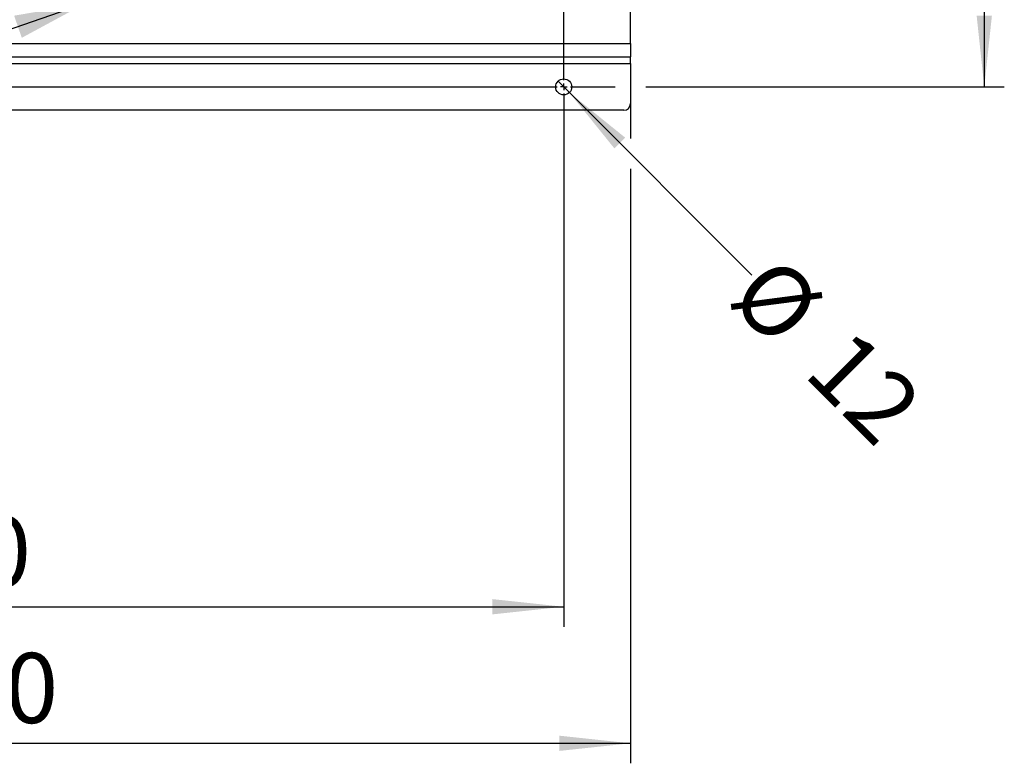
# Model space of a CAD drawing. Units: millimetres. Extents: x 4 to 416, y 4 to 293.
# Drawn here: x 154 to 203, y 181 to 218 of the extents above; entities that cross this region are included whole.
import ezdxf

# ---------------------------------------------------------------- set-up
doc = ezdxf.new("R2010")
doc.units = ezdxf.units.MM
doc.layers.add('FORMAT', color=7, linetype='Continuous')
doc.styles.add('SLDTEXTSTYLE0', font='TXT', dxfattribs={"width": 0.75})
doc.dimstyles.new('SLDDIMSTYLE0', dxfattribs={"dimtxt": 3.5, "dimasz": 3.556, "dimexe": 0, "dimexo": 0.0625, "dimgap": 0.875, "dimtad": 1, "dimdec": 0, "dimlfac": 15, "dimrnd": 1e-09, "dimzin": 12, "dimdsep": 46, "dimtxsty": 'SLDTEXTSTYLE0', "dimsah": 1, "dimcen": 0.09, "dimadec": 0, "dimazin": 3, "dimtfac": 1, "dimtdec": 0, "dimtofl": 0, "dimtmove": 0, "dimatfit": 3, "dimfxl": 0, "dimfrac": 2, "dimtolj": 1, "dimtzin": 12, "dimarcsym": 0})
doc.dimstyles.new('SLDDIMSTYLE2', dxfattribs={"dimtxt": 0.18, "dimasz": 3.556, "dimexe": 0, "dimexo": 0.0625, "dimgap": 0, "dimtad": 0, "dimtih": 1, "dimtoh": 1, "dimdec": 0, "dimrnd": 1e-09, "dimzin": 0, "dimdsep": 46, "dimtxsty": 'Standard', "dimsah": 1, "dimcen": 0.09, "dimadec": 0, "dimazin": 0, "dimtfac": 3.556, "dimtdec": 0, "dimtofl": 0, "dimtmove": 0, "dimatfit": 3, "dimfxl": 0, "dimfrac": 2, "dimtolj": 1, "dimtzin": 0, "dimarcsym": 0})
doc.dimstyles.new('SLDDIMSTYLE3', dxfattribs={"dimtxt": 3.5, "dimasz": 3.556, "dimexe": 0, "dimexo": 0.0625, "dimgap": 0.875, "dimtad": 1, "dimdec": 0, "dimlfac": 15, "dimrnd": 1e-09, "dimzin": 12, "dimdsep": 46, "dimtxsty": 'SLDTEXTSTYLE0', "dimblk1": 'NONE', "dimsah": 1, "dimcen": 0, "dimadec": 0, "dimazin": 3, "dimtfac": 1, "dimtdec": 0, "dimtmove": 0, "dimatfit": 3, "dimldrblk": 'NONE', "dimfxl": 0, "dimfrac": 2, "dimtolj": 1, "dimtzin": 12, "dimarcsym": 0})

# ---------------------------------------------------------------- blocks, each defined once
blk = doc.blocks.new('_D_4')
at = {"layer": 'FORMAT', "color": 7}
for p, q in [((181.054, 215.34), (181.62, 214.774)), ((181.62, 214.774), (190.735, 205.658))]:
    blk.add_line(p, q, dxfattribs=at)
blk.add_solid([(181.62, 214.774), (183.865, 211.99), (184.403, 212.529)], dxfattribs=at)
at = {"layer": 'FORMAT', "color": 7, "char_height": 3.5, "attachment_point": 1, "rotation": 315, "style": 'SLDTEXTSTYLE0'}
for s, insert in [('%%c', (191.942, 206.865)), ('12', (195.712, 203.171))]:
    blk.add_mtext(s, dxfattribs=dict(at, insert=insert))
blk = doc.blocks.new('_None')
blk = doc.blocks.new('_D_6')
at = {"layer": 'FORMAT', "color": 7}
for p, q in [((120.003, 214.623), (120.003, 188.098)), ((181.337, 214.623), (181.337, 188.098)), ((120.003, 189.098), (181.337, 189.098))]:
    blk.add_line(p, q, dxfattribs=at)
for points in [[(120.003, 189.098), (123.559, 188.717), (123.559, 189.479)], [(181.337, 189.098), (177.781, 189.479), (177.781, 188.717)]]:
    blk.add_solid(points, dxfattribs=at)
at = {"layer": 'FORMAT', "color": 7, "insert": (146.791, 193.61), "char_height": 3.5, "attachment_point": 1, "style": 'SLDTEXTSTYLE0'}
blk.add_mtext('920', dxfattribs=at)
blk = doc.blocks.new('_D_9')
at = {"layer": 'FORMAT', "color": 7}
for p, q in [((116.67, 215.557), (116.67, 181.279)), ((184.67, 215.557), (184.67, 212.485)), ((184.67, 210.961), (184.67, 181.279)), ((116.67, 182.279), (184.67, 182.279))]:
    blk.add_line(p, q, dxfattribs=at)
for points in [[(116.67, 182.279), (120.226, 181.898), (120.226, 182.66)], [(184.67, 182.279), (181.114, 182.66), (181.114, 181.898)]]:
    blk.add_solid(points, dxfattribs=at)
at = {"layer": 'FORMAT', "color": 7, "insert": (145.498, 186.791), "char_height": 3.5, "attachment_point": 1, "style": 'SLDTEXTSTYLE0'}
blk.add_mtext('1020', dxfattribs=at)
blk = doc.blocks.new('_D_10')
at = {"layer": 'FORMAT'}
for p, q in [((181.77, 244.723), (203.336, 244.723)), ((202.336, 244.723), (202.336, 215.057)), ((181.77, 215.057), (183.908, 215.057)), ((185.432, 215.057), (203.336, 215.057))]:
    blk.add_line(p, q, dxfattribs=at)
for points in [[(202.336, 244.723), (201.955, 241.167), (202.717, 241.167)], [(202.336, 215.057), (202.717, 218.613), (201.955, 218.613)]]:
    blk.add_solid(points, dxfattribs=at)
at = {"layer": 'FORMAT', "insert": (197.824, 226.011), "char_height": 3.5, "attachment_point": 1, "rotation": 90, "style": 'SLDTEXTSTYLE0'}
blk.add_mtext('445', dxfattribs=at)
blk = doc.blocks.new('SW_CENTERMARKSYMBOL_1')
at = {"layer": 'FORMAT', "color": 0}
for p, q in [((61.333, -29.333), (61.333, -0.333)), ((31, -29.667), (61, -29.667)), ((61.333, -29.667), (61.167, -29.667)), ((61.333, -29.667), (61.333, -29.5)), ((61.333, -29.667), (61.333, -29.833)), ((61.333, -29.667), (61.5, -29.667)), ((61.667, -29.667), (61.9, -29.667)), ((61.333, -30), (61.333, -30.233))]:
    blk.add_line(p, q, dxfattribs=at)

msp = doc.modelspace()

# ---------------------------------------------------------------- linework, layer by layer
at = {"color": 7, "linetype": 'Continuous', "lineweight": 25}
for p, q in [((184.67, 217.223), (184.67, 242.557)), ((116.67, 217.223), (184.67, 217.223)), ((184.67, 217.223), (184.67, 216.557)), ((116.67, 216.557), (184.67, 216.557)), ((184.67, 216.223), (184.67, 216.557)), ((116.67, 216.223), (184.67, 216.223)), ((184.67, 216.223), (184.67, 214.223)), ((184.337, 213.89), (117.003, 213.89))]:
    msp.add_line(p, q, dxfattribs=at)
msp.add_circle((181.337, 215.057), 0.4, dxfattribs=at)
msp.add_arc((184.337, 214.223), 0.333, 270, 0, dxfattribs=at)

# ---------------------------------------------------------------- block references
at = {"layer": 'FORMAT', "color": 7}
msp.add_blockref('SW_CENTERMARKSYMBOL_1', (120.003, 244.723), dxfattribs=at)

# ---------------------------------------------------------------- dimensions: what is measured, and where the dimension line sits
at = {"layer": 'FORMAT'}
dim = msp.add_linear_dim(base=(202.336, 215.057), p1=(180.77, 244.723), p2=(180.77, 215.057), angle=90, dimstyle='SLDDIMSTYLE0', dxfattribs=at)
dim.commit()
dim.dimension.update_dxf_attribs({"geometry": '_D_10', "text_midpoint": (202.336, 229.89), "dimtype": 160})
at = {"layer": 'FORMAT', "color": 7}
for base, p1, p2, picture, middle in [((184.67, 182.279), (116.67, 216.557), (184.67, 216.557), '_D_9', (150.67, 182.279)), ((181.337, 189.098), (120.003, 215.623), (181.337, 215.623), '_D_6', (150.67, 189.098))]:
    dim = msp.add_linear_dim(base=base, p1=p1, p2=p2, dimstyle='SLDDIMSTYLE0', dxfattribs=at)
    dim.commit()
    dim.dimension.update_dxf_attribs({"geometry": picture, "text_midpoint": middle, "dimtype": 160})
dim = msp.add_diameter_dim_2p(p1=(181.054, 215.34), p2=(181.62, 214.774), dimstyle='SLDDIMSTYLE3', dxfattribs=at)
dim.commit()
dim.dimension.update_dxf_attribs({"geometry": '_D_4', "text_midpoint": (194.43, 201.963), "dimtype": 163})

# ---------------------------------------------------------------- leaders
at = {"layer": 'FORMAT'}
msp.add_leader([(157.449, 219.225), (115.744, 204.81), (97.398, 204.81)], dimstyle='SLDDIMSTYLE2', dxfattribs=at)

doc.saveas('drawing.dxf')
